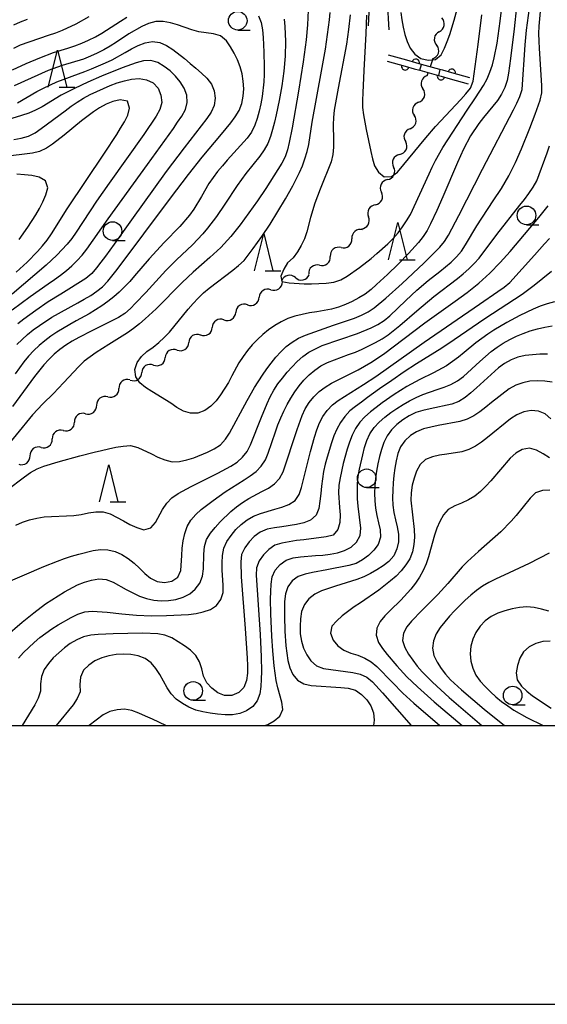
# Model space of a CAD drawing. Units: metres. Extents: x -44055 to -41747, y -144091 to -142373.
# Drawn here: x -43604 to -43533, y -144038 to -143905 of the extents above; entities that cross this region are included whole.
import ezdxf

# ---------------------------------------------------------------- set-up
doc = ezdxf.new("R2010")
doc.units = ezdxf.units.M
doc.header["$LTSCALE"] = 2.5
doc.layers.get('0').update_dxf_attribs({"linetype": 'CONTINUOUS'})
for name, color, linetype in [('2101000', 7, 'CONTINUOUS'), ('5102000', 7, 'CONTINUOUS'), ('6110000', 7, 'CONTINUOUS'), ('6331000', 7, 'CONTINUOUS'), ('6332000', 7, 'CONTINUOUS'), ('7101000', 7, 'CONTINUOUS'), ('7102000', 7, 'CONTINUOUS'), ('9902000', 7, 'CONTINUOUS'), ('9910000', 7, 'CONTINUOUS')]:
    doc.layers.add(name, color=color, linetype=linetype)

# ---------------------------------------------------------------- blocks, each defined once
blk = doc.blocks.new('633100')
at = {"color": 0, "linetype": 'ByBlock', "lineweight": -2}
blk.add_lwpolyline([(0, -0.5), (0.67, -0.5)], dxfattribs=at)
blk.add_circle((0, 0), 0.5, dxfattribs=at)
blk = doc.blocks.new('633200')
at = {"color": 0, "linetype": 'ByBlock', "lineweight": -2}
for points in [[(-0.5, -1), (0, 1), (0.5, -1)], [(0.08, -1), (0.92, -1)]]:
    blk.add_lwpolyline(points, dxfattribs=at)
blk = doc.blocks.new('DMDR_5102_0.375')
at = {"color": 0, "linetype": 'Continuous', "lineweight": -2}
blk.add_lwpolyline([(-1, 0, 0.535433), (1, 0)], format="xyb", dxfattribs=at)
blk = doc.blocks.new('DMDR_HANEN_0.2')
at = {"color": 0, "linetype": 'Continuous', "lineweight": -2}
blk.add_arc((0, 0), 1, 180, 0, dxfattribs=at)

msp = doc.modelspace()

# ---------------------------------------------------------------- linework, layer by layer
at = {"layer": '2101000', "flags": 128}
for points in [[(-43554.14, -143906.39), (-43554.35, -143902.53), (-43554.59, -143899.51), (-43555.33, -143895.52), (-43556.15, -143891.94), (-43557.15, -143889.83), (-43557.59, -143889.19), (-43557.98, -143888.69), (-43558.36, -143888.44), (-43558.78, -143888.24), (-43559.36, -143888.05), (-43560.75, -143887.88), (-43566.27, -143887.78), (-43573.55, -143887.29)], [(-43572.06, -143890), (-43569.4, -143890.08), (-43565.02, -143890.09), (-43561.53, -143890.4), (-43560.45, -143890.4), (-43559.95, -143890.43), (-43559.53, -143890.68), (-43559.09, -143891.18), (-43558.35, -143892.79), (-43557.77, -143894.65), (-43557.3, -143896.9), (-43556.89, -143899.48), (-43556.79, -143902.11), (-43556.95, -143905.83)]]:
    msp.add_lwpolyline(points, dxfattribs=at)
at = {"layer": '5102000', "linetype": 'Continuous'}
for points in [[(-43547.4, -143906.63), (-43547.4, -143906.63)], [(-43548.28, -143910.27), (-43548.63, -143911.35)], [(-43549.02, -143912.55), (-43548.89, -143912.15)], [(-43550.17, -143916.12), (-43550.17, -143916.12)], [(-43551.33, -143919.68), (-43551.33, -143919.68)], [(-43552.73, -143923.15), (-43552.73, -143923.15)], [(-43554.36, -143926.53), (-43554.36, -143926.53)], [(-43555.98, -143929.91), (-43555.98, -143929.91)], [(-43557.87, -143933.15), (-43557.87, -143933.15)], [(-43560.6, -143935.68), (-43560.6, -143935.68)], [(-43563.49, -143938.06), (-43563.49, -143938.06)], [(-43566.73, -143939.72), (-43566.73, -143939.72)], [(-43570.03, -143941.35), (-43570.03, -143941.35)], [(-43573.19, -143943.38), (-43573.19, -143943.38)], [(-43576.34, -143945.41), (-43576.34, -143945.41)], [(-43579.49, -143947.44), (-43579.49, -143947.44)], [(-43582.65, -143949.46), (-43582.65, -143949.46)], [(-43585.81, -143951.48), (-43585.81, -143951.48)], [(-43588.97, -143953.5), (-43588.97, -143953.5)], [(-43591.96, -143955.76), (-43591.96, -143955.76)], [(-43594.95, -143958.03), (-43594.95, -143958.03)], [(-43597.93, -143960.3), (-43597.93, -143960.3)], [(-43600.92, -143962.57), (-43600.92, -143962.57)]]:
    msp.add_lwpolyline(points, dxfattribs=at)
at = {"layer": '6110000', "linetype": 'Continuous'}
for points in [[(-43551.75, -143910.48), (-43554.2, -143909.8)], [(-43554.42, -143910.6), (-43551.97, -143911.29)], [(-43551.97, -143911.29), (-43550.77, -143911.62)], [(-43550.55, -143910.82), (-43551.75, -143910.48)], [(-43550.77, -143911.62), (-43550.01, -143911.83)], [(-43549.8, -143911.03), (-43550.55, -143910.82)], [(-43547.3, -143911.72), (-43549.8, -143911.03)], [(-43546.93, -143911.83), (-43547.3, -143911.72)], [(-43550.01, -143911.83), (-43547.52, -143912.53)], [(-43547.52, -143912.53), (-43547.16, -143912.63)], [(-43547.16, -143912.63), (-43545.95, -143912.97)], [(-43545.73, -143912.16), (-43546.93, -143911.83)], [(-43545.95, -143912.97), (-43543.51, -143913.65)], [(-43543.28, -143912.85), (-43545.73, -143912.16)]]:
    msp.add_lwpolyline(points, dxfattribs=at)
at = {"layer": '6110000', "flags": 128}
for points in [[(-43550.01, -143911.83), (-43549.8, -143911.03)], [(-43547.3, -143911.72), (-43547.52, -143912.53)]]:
    msp.add_lwpolyline(points, dxfattribs=at)
at = {"layer": '7101000', "flags": 128}
for points, elevation in [([(-43552.58, -143904.06), (-43552.42, -143905.05), (-43552.24, -143906.04), (-43552.02, -143907.01), (-43551.72, -143907.96), (-43551.31, -143908.87), (-43550.68, -143909.64), (-43549.88, -143910.24), (-43548.91, -143910.44), (-43547.92, -143910.38), (-43547.16, -143909.75), (-43546.71, -143908.86), (-43546.33, -143907.93), (-43545.98, -143907), (-43545.41, -143905.08), (-43544.09, -143900.26)], 90), ([(-43568.24, -143904.94), (-43568.14, -143905.94), (-43568.07, -143907.94), (-43568.12, -143909.94), (-43568.29, -143911.93), (-43568.56, -143913.91), (-43568.92, -143915.88), (-43569.33, -143917.84), (-43569.56, -143918.81), (-43569.81, -143919.78), (-43570.1, -143920.73), (-43570.46, -143921.67), (-43570.94, -143922.54), (-43571.5, -143923.37), (-43573.39, -143925.7), (-43574.57, -143927.31), (-43576.22, -143929.82), (-43577.34, -143931.48), (-43578.55, -143933.07), (-43579.19, -143933.83), (-43580.56, -143935.29), (-43582.74, -143937.35), (-43584.16, -143938.77), (-43586.86, -143941.71), (-43588.22, -143943.18), (-43588.92, -143943.89), (-43589.67, -143944.56), (-43590.51, -143945.1), (-43594.09, -143946.88), (-43595.87, -143947.78), (-43596.74, -143948.27), (-43597.59, -143948.8), (-43598.4, -143949.39), (-43599.16, -143950.04), (-43599.88, -143950.74), (-43600.56, -143951.47), (-43601.82, -143953.02), (-43604.77, -143957.06)], 100), ([(-43604.59, -143908.83), (-43603.68, -143908.41), (-43599.91, -143907.11), (-43598.96, -143906.78), (-43598.03, -143906.42), (-43596.21, -143905.58), (-43594.47, -143904.6)], 100), ([(-43604.33, -143973.05), (-43603.42, -143972.62), (-43602.48, -143972.3), (-43601.5, -143972.07), (-43600.52, -143971.93), (-43596.52, -143971.73), (-43595.53, -143971.61), (-43594.55, -143971.39), (-43593.57, -143971.23), (-43592.57, -143971.22), (-43591.62, -143971.51), (-43589.85, -143972.44), (-43588.98, -143972.93), (-43588.07, -143973.36), (-43587.12, -143973.66), (-43586.19, -143973.41), (-43585.53, -143972.66), (-43584.59, -143970.9), (-43584.03, -143970.08), (-43583.34, -143969.35), (-43582.52, -143968.79), (-43580.76, -143967.82), (-43577.18, -143966.05), (-43575.42, -143965.1), (-43574.58, -143964.56), (-43573.83, -143963.9), (-43573.22, -143963.11), (-43572.77, -143962.22), (-43571.28, -143958.5), (-43570.53, -143956.65), (-43570.12, -143955.74), (-43569.65, -143954.86), (-43569.09, -143954.03), (-43568.49, -143953.23), (-43567.85, -143952.46), (-43567.19, -143951.71), (-43566.48, -143951), (-43565.73, -143950.35), (-43564.91, -143949.77), (-43564.04, -143949.29), (-43563.13, -143948.87), (-43558.41, -143947.22), (-43556.56, -143946.47), (-43555.66, -143946.03), (-43554.8, -143945.51), (-43554.03, -143944.88), (-43551.88, -143942.79), (-43550.43, -143941.41), (-43548.91, -143940.11), (-43547.32, -143938.89), (-43545.78, -143937.62), (-43545.06, -143936.93), (-43544.43, -143936.15), (-43543.86, -143935.33), (-43542.33, -143932.75), (-43540.13, -143929.41), (-43539.03, -143927.74), (-43538.04, -143926.01), (-43537.15, -143924.22), (-43536.33, -143922.39), (-43535.22, -143919.61), (-43534.51, -143917.73), (-43533.85, -143915.84), (-43533.62, -143914.87), (-43533.6, -143913.87), (-43533.94, -143908.89), (-43533.98, -143907.89), (-43533.99, -143906.89), (-43533.96, -143905.89), (-43533.77, -143903.9)], 100), ([(-43604.57, -143921.12), (-43603.59, -143920.95), (-43602.63, -143920.67), (-43601.74, -143920.22), (-43600.9, -143919.67), (-43597.71, -143917.26), (-43596.9, -143916.67), (-43596.07, -143916.11), (-43595.23, -143915.58), (-43594.35, -143915.1), (-43593.45, -143914.66), (-43591.62, -143913.85), (-43590.68, -143913.52), (-43589.72, -143913.24), (-43588.75, -143913), (-43587.75, -143912.95), (-43586.77, -143913.13), (-43585.85, -143913.5), (-43585.17, -143914.22), (-43584.84, -143915.16), (-43584.71, -143916.14), (-43584.98, -143917.1), (-43585.46, -143917.98), (-43587.12, -143920.48), (-43591.76, -143926.99), (-43593.49, -143929.44), (-43596.23, -143933.62), (-43596.8, -143934.45), (-43597.43, -143935.22), (-43598.8, -143936.68), (-43600.26, -143938.05), (-43604.83, -143941.93)], 110), ([(-43531.92, -143942.99), (-43532.89, -143943.26), (-43533.83, -143943.58), (-43534.76, -143943.95), (-43536.57, -143944.8), (-43538.33, -143945.75), (-43540.04, -143946.78), (-43540.88, -143947.33), (-43542.49, -143948.51), (-43544.03, -143949.8), (-43544.8, -143950.43), (-43545.61, -143951.02), (-43546.44, -143951.57), (-43548.19, -143952.55), (-43549.99, -143953.42), (-43551.74, -143954.37), (-43553.44, -143955.43), (-43555.08, -143956.58), (-43555.88, -143957.18), (-43556.66, -143957.8), (-43557.42, -143958.45), (-43558.09, -143959.19), (-43558.64, -143960.03), (-43559.1, -143960.92), (-43559.46, -143961.85), (-43559.77, -143962.8), (-43560.31, -143964.72), (-43560.74, -143966.68), (-43560.88, -143967.67), (-43560.95, -143968.66), (-43560.81, -143970.66), (-43560.74, -143971.65), (-43560.78, -143972.65), (-43561.02, -143973.62), (-43561.64, -143974.37), (-43562.61, -143974.62), (-43565.59, -143975), (-43566.58, -143975.11), (-43567.57, -143975.25), (-43568.55, -143975.43), (-43569.5, -143975.73), (-43570.33, -143976.3), (-43571.02, -143977.01), (-43571.6, -143977.83), (-43571.96, -143978.75), (-43572.02, -143979.75), (-43571.48, -143987.73), (-43571.32, -143990.73), (-43571.3, -143992.73), (-43571.32, -143993.73), (-43571.39, -143994.72), (-43571.54, -143995.71), (-43571.86, -143996.66), (-43572.48, -143997.43), (-43573.29, -143998.01), (-43574.22, -143998.39), (-43575.2, -143998.56), (-43576.2, -143998.56), (-43577.19, -143998.46), (-43578.18, -143998.31), (-43579.17, -143998.13), (-43580.14, -143997.9), (-43581.07, -143997.54), (-43581.93, -143997.04), (-43582.75, -143996.46), (-43583.43, -143995.73), (-43583.99, -143994.9), (-43584.47, -143994.03), (-43584.94, -143993.14), (-43585.48, -143992.3), (-43586.12, -143991.54), (-43586.93, -143990.95), (-43587.86, -143990.6), (-43588.84, -143990.43), (-43589.84, -143990.38), (-43590.84, -143990.43), (-43591.83, -143990.59), (-43592.78, -143990.88), (-43593.69, -143991.3), (-43594.52, -143991.85), (-43595.22, -143992.56), (-43595.63, -143993.47), (-43595.71, -143994.46), (-43595.65, -143995.44), (-43596.06, -143996.35), (-43596.61, -143997.19), (-43598.91, -144000)], 110), ([(-43532.59, -143963.95), (-43533.44, -143963.41), (-43534.32, -143962.94), (-43535.27, -143962.68), (-43536.25, -143962.86), (-43537.12, -143963.35), (-43537.86, -143964.01), (-43540.45, -143967.06), (-43541.12, -143967.8), (-43541.84, -143968.49), (-43542.63, -143969.11), (-43543.48, -143969.64), (-43544.39, -143970.05), (-43545.31, -143970.44), (-43546.2, -143970.9), (-43546.83, -143971.65), (-43547.31, -143972.53), (-43547.72, -143973.45), (-43548.05, -143974.39), (-43548.58, -143976.32), (-43548.84, -143977.28), (-43549.17, -143978.23), (-43549.56, -143979.15), (-43550.04, -143980.03), (-43550.6, -143980.85), (-43551.23, -143981.63), (-43552.58, -143983.1), (-43554.02, -143984.49), (-43554.7, -143985.22), (-43555.34, -143985.99), (-43555.81, -143986.87), (-43555.89, -143987.85), (-43555.58, -143988.8), (-43555.03, -143989.63), (-43554.41, -143990.42), (-43553.12, -143991.95), (-43551.77, -143993.42), (-43550.32, -143994.8), (-43548.09, -143996.81), (-43544.32, -144000)], 120)]:
    msp.add_lwpolyline(points, dxfattribs=dict(at, elevation=elevation))
at = {"layer": '7102000', "flags": 128}
for points, elevation in [([(-43559.39, -143904.36), (-43559.61, -143906.34), (-43559.88, -143908.33), (-43560.99, -143914.22), (-43561.36, -143916.19), (-43561.51, -143917.18), (-43561.62, -143918.17), (-43561.68, -143919.17), (-43561.62, -143921.17), (-43561.62, -143922.17), (-43561.69, -143923.16), (-43561.93, -143924.13), (-43563.43, -143927.84), (-43564.14, -143929.71), (-43564.73, -143931.62), (-43565.22, -143933.56), (-43565.53, -143934.51), (-43565.94, -143935.42), (-43566.46, -143936.27), (-43567.06, -143937.07), (-43567.79, -143937.75), (-43568.31, -143938.59), (-43568.68, -143939.52), (-43568.55, -143940.26), (-43567.57, -143940.44), (-43565.57, -143940.54), (-43564.57, -143940.54), (-43563.57, -143940.53), (-43562.58, -143940.47), (-43561.58, -143940.34), (-43560.64, -143940.02), (-43559.77, -143939.53), (-43558.14, -143938.38), (-43556.57, -143937.13), (-43555.81, -143936.49), (-43554.32, -143935.16), (-43553.6, -143934.46), (-43552.94, -143933.71), (-43552.33, -143932.91), (-43551.78, -143932.08), (-43551.28, -143931.22), (-43548.77, -143925.77), (-43548.36, -143924.85), (-43547.92, -143923.96), (-43546.92, -143922.22), (-43543.63, -143917.2), (-43542.52, -143915.54), (-43541.44, -143913.86), (-43540.98, -143912.97), (-43540.58, -143912.06), (-43540.26, -143911.11), (-43540.01, -143910.14), (-43539.63, -143908.18), (-43539.2, -143905.21), (-43538.83, -143902.23)], 94), ([(-43565.04, -143903.73), (-43565.11, -143905.73), (-43565.3, -143907.72), (-43565.69, -143910.69), (-43566.32, -143914.64), (-43567.19, -143919.57), (-43567.57, -143921.53), (-43567.79, -143922.51), (-43568.12, -143923.45), (-43568.58, -143924.33), (-43569.62, -143926.04), (-43570.71, -143927.72), (-43571.83, -143929.37), (-43572.99, -143931.01), (-43574.18, -143932.61), (-43575.43, -143934.17), (-43576.78, -143935.65), (-43578.22, -143937.03), (-43580.49, -143939), (-43581.95, -143940.36), (-43585.47, -143943.92), (-43586.93, -143945.28), (-43587.69, -143945.93), (-43588.48, -143946.55), (-43589.29, -143947.14), (-43591.83, -143948.73), (-43593.52, -143949.79), (-43594.34, -143950.36), (-43595.13, -143950.98), (-43595.86, -143951.66), (-43597.9, -143953.86), (-43599.26, -143955.32), (-43600.7, -143956.71), (-43602.07, -143958.17), (-43606.52, -143963.57)], 98), ([(-43605.55, -143968.33), (-43603.14, -143966.54), (-43602.33, -143965.96), (-43601.46, -143965.46), (-43600.54, -143965.08), (-43598.63, -143964.49), (-43595.73, -143963.71), (-43593.8, -143963.21), (-43592.82, -143962.97), (-43591.85, -143962.75), (-43590.87, -143962.54), (-43589.89, -143962.38), (-43588.89, -143962.33), (-43587.93, -143962.59), (-43586.1, -143963.41), (-43585.21, -143963.86), (-43584.29, -143964.25), (-43583.32, -143964.5), (-43582.33, -143964.47), (-43581.35, -143964.25), (-43580.4, -143963.95), (-43578.54, -143963.22), (-43577.64, -143962.78), (-43576.81, -143962.24), (-43576.15, -143961.48), (-43575.59, -143960.65), (-43573.21, -143956.26), (-43572.22, -143954.52), (-43571.16, -143952.83), (-43570.58, -143952.01), (-43569.98, -143951.21), (-43569.35, -143950.44), (-43568.68, -143949.7), (-43567.96, -143949), (-43567.17, -143948.39), (-43566.3, -143947.89), (-43565.39, -143947.48), (-43563.52, -143946.77), (-43561.63, -143946.14), (-43559.73, -143945.5), (-43558.79, -143945.16), (-43557.86, -143944.79), (-43556.97, -143944.34), (-43556.15, -143943.77), (-43554.6, -143942.5), (-43552.37, -143940.5), (-43549.45, -143937.76), (-43548.02, -143936.36), (-43547.33, -143935.64), (-43546.69, -143934.88), (-43546.17, -143934.02), (-43544.75, -143931.38), (-43541.6, -143925.13), (-43537.41, -143917.16), (-43536.96, -143916.27), (-43536.55, -143915.36), (-43536.27, -143914.4), (-43535.84, -143908.42), (-43535.67, -143906.43), (-43535.15, -143902.46)], 98), ([(-43537.02, -143903.27), (-43537.34, -143906.25), (-43537.81, -143910.22), (-43537.94, -143911.21), (-43538.07, -143912.2), (-43538.26, -143913.19), (-43538.59, -143914.13), (-43539.03, -143915.02), (-43539.57, -143915.87), (-43541.46, -143918.19), (-43542.06, -143918.99), (-43543.18, -143920.65), (-43544.12, -143922.42), (-43544.96, -143924.23), (-43546.91, -143928.83), (-43547.71, -143930.67), (-43548.57, -143932.47), (-43549.04, -143933.36), (-43549.55, -143934.21), (-43550.18, -143934.99), (-43551.53, -143936.46), (-43552.94, -143937.89), (-43554.37, -143939.29), (-43555.82, -143940.66), (-43556.57, -143941.32), (-43557.36, -143941.94), (-43558.21, -143942.46), (-43559.09, -143942.92), (-43560.01, -143943.33), (-43560.94, -143943.68), (-43561.9, -143943.96), (-43563.87, -143944.32), (-43564.86, -143944.48), (-43565.84, -143944.67), (-43566.81, -143944.91), (-43567.75, -143945.24), (-43568.65, -143945.67), (-43569.52, -143946.17), (-43570.34, -143946.73), (-43571.12, -143947.36), (-43571.85, -143948.05), (-43572.54, -143948.77), (-43573.19, -143949.53), (-43573.78, -143950.34), (-43574.32, -143951.18), (-43575.27, -143952.94), (-43575.75, -143953.82), (-43576.81, -143955.51), (-43577.41, -143956.31), (-43578.1, -143957.04), (-43578.91, -143957.62), (-43579.84, -143957.96), (-43580.84, -143957.98), (-43581.79, -143957.7), (-43582.67, -143957.21), (-43583.47, -143956.62), (-43586.02, -143955.04), (-43586.87, -143954.51), (-43587.63, -143953.87), (-43588.2, -143953.05), (-43588.34, -143952.07), (-43588.02, -143951.13), (-43587.44, -143950.32), (-43586.7, -143949.65), (-43585.88, -143949.09), (-43585.09, -143948.47), (-43584.36, -143947.79), (-43583.68, -143947.06), (-43581.14, -143943.96), (-43580.49, -143943.2), (-43579.8, -143942.48), (-43579.08, -143941.79), (-43578.33, -143941.13), (-43575.15, -143938.7), (-43574.37, -143938.08), (-43573.63, -143937.41), (-43572.41, -143935.82), (-43571.25, -143934.19), (-43570.15, -143932.52), (-43569.09, -143930.82), (-43568.07, -143929.1), (-43567.08, -143927.37), (-43566.62, -143926.48), (-43566.19, -143925.58), (-43565.8, -143924.66), (-43565.45, -143923.72), (-43565.15, -143922.77), (-43564.92, -143921.79), (-43564.5, -143918.82), (-43563.22, -143911.94), (-43562.7, -143908.99), (-43562.4, -143907.01), (-43562.16, -143905.02), (-43562.07, -143904.03)], 96), ([(-43604.77, -143911.76), (-43602.95, -143910.93), (-43601.11, -143910.13), (-43599.24, -143909.43), (-43597.34, -143908.83), (-43596.38, -143908.53), (-43595.44, -143908.18), (-43594.53, -143907.78), (-43593.63, -143907.34), (-43592.76, -143906.85), (-43590.25, -143905.21), (-43589.41, -143904.66)], 102), ([(-43604.61, -143905.69), (-43603.69, -143905.3), (-43602.75, -143904.96)], 98), ([(-43571.7, -143904.48), (-43571.33, -143905.41), (-43571.17, -143906.39), (-43571.07, -143907.39), (-43570.96, -143909.38), (-43570.93, -143911.38), (-43570.95, -143912.38), (-43571, -143913.38), (-43571.21, -143915.37), (-43571.39, -143916.35), (-43571.63, -143917.32), (-43571.89, -143918.29), (-43572.21, -143919.23), (-43572.65, -143920.13), (-43573.24, -143920.94), (-43575.9, -143923.93), (-43576.56, -143924.67), (-43577.2, -143925.45), (-43577.8, -143926.24), (-43578.37, -143927.06), (-43579.37, -143928.8), (-43580.39, -143930.52), (-43580.97, -143931.33), (-43582.29, -143932.83), (-43584.37, -143934.99), (-43586.4, -143937.2), (-43588.35, -143939.48), (-43589.01, -143940.24), (-43589.69, -143940.97), (-43590.41, -143941.66), (-43591.16, -143942.32), (-43591.95, -143942.94), (-43592.76, -143943.52), (-43594.45, -143944.58), (-43596.2, -143945.55), (-43597.08, -143946.04), (-43598.79, -143947.07), (-43599.62, -143947.62), (-43600.43, -143948.21), (-43601.19, -143948.86), (-43601.92, -143949.55), (-43602.6, -143950.28), (-43603.24, -143951.04), (-43604.4, -143952.67)], 102), ([(-43557.18, -143904.42), (-43557.25, -143906.86), (-43557.53, -143911.86), (-43557.69, -143914.85), (-43557.72, -143915.85), (-43557.7, -143916.85), (-43557.58, -143917.84), (-43557.22, -143919.81), (-43556.6, -143922.75), (-43556.37, -143923.72), (-43556.1, -143924.68), (-43555.58, -143925.52), (-43554.81, -143926.15), (-43553.82, -143926.13), (-43553.03, -143925.54), (-43549.2, -143920.92), (-43547.92, -143919.39), (-43544.5, -143915.74), (-43543.82, -143915.01), (-43543.2, -143914.22), (-43542.84, -143913.3), (-43542.15, -143908.35), (-43541.66, -143904.38)], 92), ([(-43604.2, -143948.74), (-43603.49, -143948.04), (-43602.74, -143947.37), (-43601.97, -143946.74), (-43601.16, -143946.15), (-43599.48, -143945.06), (-43595.99, -143943.12), (-43595.12, -143942.63), (-43594.26, -143942.11), (-43593.43, -143941.56), (-43592.65, -143940.94), (-43591.97, -143940.2), (-43590.71, -143938.65), (-43583.51, -143929.05), (-43581.1, -143925.86), (-43579.25, -143923.5), (-43576.68, -143920.43), (-43576.04, -143919.66), (-43575.42, -143918.88), (-43574.83, -143918.07), (-43574.3, -143917.22), (-43573.96, -143916.28), (-43573.75, -143915.31), (-43573.68, -143914.31), (-43573.74, -143913.31), (-43573.89, -143912.32), (-43574.16, -143911.36), (-43574.53, -143910.43), (-43574.95, -143909.53), (-43575.44, -143908.65), (-43576.02, -143907.84), (-43576.79, -143907.21), (-43577.73, -143906.9), (-43579.71, -143906.63), (-43580.68, -143906.38), (-43582.57, -143905.72), (-43583.53, -143905.43), (-43584.51, -143905.24), (-43585.5, -143905.28), (-43586.47, -143905.52), (-43587.39, -143905.92), (-43589.11, -143906.93), (-43590.79, -143908.02), (-43591.63, -143908.56), (-43592.5, -143909.06), (-43593.39, -143909.52), (-43594.3, -143909.94), (-43595.22, -143910.31), (-43598.09, -143911.2), (-43599.98, -143911.85), (-43604.54, -143913.9)], 104), ([(-43604.08, -143916.22), (-43601.5, -143914.7), (-43600.61, -143914.23), (-43598.8, -143913.39), (-43595.06, -143911.97), (-43594.13, -143911.61), (-43592.28, -143910.84), (-43591.38, -143910.41), (-43589.63, -143909.45), (-43588.76, -143908.95), (-43587.87, -143908.49), (-43586.94, -143908.13), (-43585.96, -143907.96), (-43584.97, -143908.07), (-43584.06, -143908.48), (-43583.23, -143909.04), (-43581.65, -143910.26), (-43580.88, -143910.9), (-43580.12, -143911.55), (-43579.37, -143912.21), (-43578.64, -143912.9), (-43578, -143913.67), (-43577.64, -143914.59), (-43577.52, -143915.58), (-43577.67, -143916.57), (-43578.08, -143917.47), (-43578.63, -143918.31), (-43581.7, -143922.26), (-43584.1, -143925.45), (-43588.78, -143931.95), (-43591.1, -143935.2), (-43591.69, -143936.01), (-43592.28, -143936.82), (-43592.88, -143937.62), (-43593.49, -143938.41), (-43594.12, -143939.18), (-43594.89, -143939.82), (-43598.29, -143941.93), (-43599.98, -143943), (-43601.63, -143944.13), (-43603.24, -143945.31), (-43604.03, -143945.93)], 106), ([(-43604.81, -143944.07), (-43602.41, -143942.27), (-43599.96, -143940.54), (-43599.14, -143939.98), (-43598.32, -143939.4), (-43597.53, -143938.78), (-43596.78, -143938.12), (-43596.07, -143937.42), (-43595.4, -143936.68), (-43594.77, -143935.9), (-43591.93, -143931.79), (-43586.64, -143924.51), (-43584.28, -143921.27), (-43583.13, -143919.64), (-43582.57, -143918.81), (-43582.02, -143917.98), (-43581.53, -143917.11), (-43581.29, -143916.14), (-43581.35, -143915.15), (-43581.69, -143914.21), (-43582.22, -143913.37), (-43582.87, -143912.61), (-43583.59, -143911.91), (-43584.38, -143911.3), (-43585.23, -143910.78), (-43586.18, -143910.5), (-43587.18, -143910.54), (-43588.14, -143910.81), (-43590.02, -143911.49), (-43592.8, -143912.62), (-43594.63, -143913.42), (-43596.44, -143914.27), (-43598.22, -143915.19), (-43600.8, -143916.72), (-43601.68, -143917.2), (-43602.59, -143917.59), (-43603.54, -143917.93), (-43605.45, -143918.5)], 108), ([(-43604.26, -143938.99), (-43602.81, -143937.62), (-43601.41, -143936.19), (-43600.75, -143935.44), (-43600.12, -143934.66), (-43599.53, -143933.85), (-43597.42, -143930.46), (-43592.4, -143922.99), (-43590.75, -143920.48), (-43590.23, -143919.63), (-43589.73, -143918.76), (-43589.27, -143917.87), (-43589.02, -143916.92), (-43589.33, -143915.99), (-43590.28, -143915.82), (-43591.26, -143916.01), (-43592.19, -143916.39), (-43593.06, -143916.87), (-43593.9, -143917.42), (-43595.49, -143918.63), (-43597.81, -143920.54), (-43599.39, -143921.76), (-43600.22, -143922.31), (-43601.12, -143922.74), (-43602.09, -143922.98), (-43606.06, -143923.46)], 112), ([(-43606.09, -143980.96), (-43600.57, -143978.61), (-43598.71, -143977.86), (-43597.78, -143977.51), (-43596.83, -143977.19), (-43595.87, -143976.91), (-43593.93, -143976.45), (-43592.93, -143976.31), (-43591.94, -143976.35), (-43590.97, -143976.58), (-43590.05, -143976.98), (-43589.21, -143977.52), (-43588.42, -143978.14), (-43587.68, -143978.81), (-43586.97, -143979.52), (-43586.22, -143980.17), (-43585.33, -143980.62), (-43584.34, -143980.74), (-43583.36, -143980.56), (-43582.54, -143980.03), (-43582.15, -143979.12), (-43582.01, -143977.13), (-43581.95, -143976.13), (-43581.84, -143975.14), (-43581.61, -143974.16), (-43581.28, -143973.22), (-43580.79, -143972.35), (-43580.12, -143971.61), (-43579.39, -143970.93), (-43577.81, -143969.7), (-43576.17, -143968.55), (-43574.49, -143967.47), (-43573.64, -143966.94), (-43572.81, -143966.39), (-43572, -143965.8), (-43571.32, -143965.07), (-43570.77, -143964.24), (-43570.38, -143963.32), (-43569.41, -143960.48), (-43569.08, -143959.54), (-43568.71, -143958.61), (-43568.3, -143957.69), (-43567.85, -143956.8), (-43567.35, -143955.93), (-43566.81, -143955.09), (-43566.23, -143954.28), (-43565.6, -143953.51), (-43564.89, -143952.8), (-43564.12, -143952.16), (-43563.3, -143951.59), (-43562.42, -143951.12), (-43559.61, -143950.08), (-43558.67, -143949.73), (-43557.75, -143949.35), (-43555.95, -143948.47), (-43555.09, -143947.96), (-43554.26, -143947.4), (-43552.68, -143946.18), (-43550.43, -143944.19), (-43548.13, -143942.27), (-43544.96, -143939.82), (-43544.19, -143939.19), (-43543.44, -143938.53), (-43542.72, -143937.84), (-43542.03, -143937.11), (-43539.66, -143933.9), (-43536.55, -143929.97), (-43535.94, -143929.19), (-43535.34, -143928.39), (-43534.76, -143927.57), (-43534.28, -143926.69), (-43532.9, -143922.94), (-43532.56, -143922)], 102), ([(-43603.87, -143934.59), (-43602.72, -143932.95), (-43601.64, -143931.27), (-43601.13, -143930.4), (-43600.67, -143929.52), (-43600.27, -143928.6), (-43600.04, -143927.63), (-43600.34, -143926.71), (-43601.2, -143926.22), (-43602.18, -143925.99), (-43603.17, -143925.87), (-43604.17, -143925.82)], 114), ([(-43605.75, -143988.04), (-43603.47, -143986.09), (-43601.91, -143984.83), (-43600.32, -143983.63), (-43599.5, -143983.06), (-43598.65, -143982.52), (-43597.79, -143982.01), (-43596.02, -143981.08), (-43595.1, -143980.69), (-43594.14, -143980.43), (-43593.15, -143980.27), (-43592.16, -143980.35), (-43591.22, -143980.7), (-43589.48, -143981.67), (-43588.59, -143982.14), (-43587.69, -143982.57), (-43586.75, -143982.91), (-43585.78, -143983.13), (-43584.78, -143983.22), (-43583.78, -143983.17), (-43582.79, -143983.01), (-43581.84, -143982.73), (-43580.95, -143982.28), (-43580.2, -143981.62), (-43579.59, -143980.83), (-43579.23, -143979.9), (-43579.07, -143978.91), (-43579.05, -143976.91), (-43578.95, -143975.92), (-43578.68, -143974.96), (-43578.17, -143974.1), (-43577.54, -143973.33), (-43576.86, -143972.59), (-43575.43, -143971.2), (-43574.66, -143970.56), (-43573.86, -143969.96), (-43573.01, -143969.43), (-43571.24, -143968.51), (-43570.36, -143968.03), (-43569.53, -143967.47), (-43568.86, -143966.73), (-43568.38, -143965.86), (-43566.52, -143960.16), (-43565.83, -143958.28), (-43565.42, -143957.37), (-43564.89, -143956.52), (-43564.25, -143955.75), (-43563.53, -143955.06), (-43562.73, -143954.46), (-43561.88, -143953.93), (-43558.32, -143952.11), (-43556.58, -143951.12), (-43554.91, -143950.03), (-43549.32, -143945.82), (-43545.27, -143942.89), (-43543.63, -143941.74), (-43542.08, -143940.48), (-43540.61, -143939.12), (-43539.21, -143937.69), (-43537.86, -143936.22), (-43535.92, -143933.93), (-43534.01, -143931.62), (-43532.74, -143930.07)], 104), ([(-43603.98, -143990.92), (-43603.3, -143990.18), (-43602.58, -143989.48), (-43601.85, -143988.81), (-43601.09, -143988.16), (-43600.3, -143987.54), (-43599.49, -143986.96), (-43598.65, -143986.42), (-43596.9, -143985.44), (-43596, -143985.01), (-43595.05, -143984.7), (-43594.06, -143984.62), (-43592.06, -143984.75), (-43590.07, -143984.97), (-43588.08, -143985.14), (-43586.08, -143985.21), (-43584.08, -143985.18), (-43582.08, -143985.11), (-43581.09, -143985.04), (-43580.09, -143984.91), (-43579.12, -143984.7), (-43578.17, -143984.38), (-43577.33, -143983.85), (-43576.75, -143983.04), (-43576.47, -143982.09), (-43576.45, -143981.09), (-43576.57, -143979.09), (-43576.6, -143978.09), (-43576.55, -143977.09), (-43576.37, -143976.11), (-43575.95, -143975.21), (-43575.37, -143974.4), (-43574.73, -143973.63), (-43574.01, -143972.94), (-43573.23, -143972.32), (-43572.36, -143971.83), (-43571.43, -143971.45), (-43569.52, -143970.87), (-43568.56, -143970.59), (-43567.62, -143970.25), (-43566.78, -143969.71), (-43566.22, -143968.9), (-43565.9, -143967.95), (-43564.69, -143963.1), (-43564.17, -143961.17), (-43563.87, -143960.21), (-43563.51, -143959.28), (-43563.04, -143958.4), (-43562.46, -143957.58), (-43561.77, -143956.86), (-43560.99, -143956.24), (-43557.6, -143954.11), (-43555.93, -143953.02), (-43549.41, -143948.39), (-43541.99, -143943.29), (-43539.51, -143941.6), (-43538.69, -143941.02), (-43537.91, -143940.4), (-43534.58, -143936.68), (-43533.25, -143935.18), (-43532.56, -143934.46)], 106), ([(-43532.31, -143938.91), (-43534.65, -143940.78), (-43536.25, -143941.99), (-43541.28, -143945.26), (-43545.39, -143948.11), (-43547.04, -143949.23), (-43550.44, -143951.34), (-43552.12, -143952.42), (-43553.78, -143953.55), (-43555.41, -143954.7), (-43557.04, -143955.87), (-43557.84, -143956.46), (-43558.65, -143957.05), (-43559.44, -143957.66), (-43560.11, -143958.4), (-43560.68, -143959.22), (-43561.16, -143960.1), (-43561.55, -143961.02), (-43561.9, -143961.96), (-43562.48, -143963.87), (-43562.73, -143964.84), (-43562.94, -143965.82), (-43563.25, -143967.79), (-43563.34, -143968.79), (-43563.44, -143969.78), (-43563.59, -143970.77), (-43563.93, -143971.7), (-43564.69, -143972.34), (-43565.62, -143972.7), (-43566.59, -143972.93), (-43568.57, -143973.24), (-43569.56, -143973.39), (-43570.54, -143973.59), (-43571.47, -143973.95), (-43572.26, -143974.55), (-43572.95, -143975.27), (-43573.55, -143976.07), (-43573.98, -143976.97), (-43574.09, -143977.96), (-43574.03, -143979.96), (-43573.51, -143986.94), (-43573.22, -143990.93), (-43573.17, -143991.93), (-43573.16, -143992.93), (-43573.31, -143993.91), (-43573.66, -143994.85), (-43574.35, -143995.56), (-43575.27, -143995.93), (-43576.27, -143995.97), (-43577.18, -143995.59), (-43577.97, -143994.98), (-43578.64, -143994.24), (-43579.08, -143993.34), (-43579.33, -143992.38), (-43579.64, -143991.43), (-43580.14, -143990.56), (-43580.85, -143989.86), (-43581.65, -143989.26), (-43582.48, -143988.71), (-43583.35, -143988.21), (-43584.27, -143987.82), (-43585.25, -143987.63), (-43587.25, -143987.57), (-43589.25, -143987.59), (-43591.25, -143987.64), (-43592.24, -143987.69), (-43593.24, -143987.75), (-43594.24, -143987.85), (-43595.21, -143988.07), (-43596.13, -143988.45), (-43597, -143988.95), (-43597.8, -143989.55), (-43598.56, -143990.2), (-43599.28, -143990.89), (-43599.95, -143991.63), (-43600.51, -143992.46), (-43600.87, -143993.39), (-43601, -143994.38), (-43600.99, -143995.37), (-43601.32, -143996.31), (-43601.77, -143997.21), (-43603.47, -144000)], 108), ([(-43570.86, -144000), (-43570.43, -143999.85), (-43569.57, -143999.36), (-43568.81, -143998.71), (-43568.43, -143997.83), (-43568.58, -143996.84), (-43569.11, -143994.91), (-43569.32, -143993.93), (-43569.6, -143991.96), (-43569.78, -143989.96), (-43569.9, -143987.97), (-43570.03, -143984.97), (-43570.07, -143982.97), (-43570.06, -143981.97), (-43569.99, -143980.97), (-43569.84, -143979.99), (-43569.44, -143979.08), (-43568.79, -143978.32), (-43567.97, -143977.76), (-43567.02, -143977.43), (-43566.04, -143977.27), (-43564.04, -143977.12), (-43563.05, -143977.05), (-43562.05, -143976.94), (-43561.07, -143976.75), (-43560.12, -143976.44), (-43559.23, -143975.99), (-43558.51, -143975.3), (-43558.02, -143974.44), (-43557.93, -143973.45), (-43558.28, -143970.47), (-43558.38, -143969.48), (-43558.41, -143968.48), (-43558.39, -143967.48), (-43558.3, -143966.48), (-43558.14, -143965.5), (-43557.69, -143963.55), (-43557.43, -143962.58), (-43557.13, -143961.63), (-43556.71, -143960.72), (-43556.14, -143959.9), (-43555.47, -143959.16), (-43554.73, -143958.49), (-43553.93, -143957.88), (-43553.11, -143957.32), (-43552.26, -143956.79), (-43551.39, -143956.29), (-43550.5, -143955.83), (-43549.59, -143955.43), (-43547.7, -143954.77), (-43546.75, -143954.47), (-43545.82, -143954.11), (-43544.94, -143953.63), (-43544.15, -143953.01), (-43541.94, -143950.99), (-43540.43, -143949.68), (-43539.63, -143949.08), (-43538.79, -143948.54), (-43537.92, -143948.05), (-43537.02, -143947.61), (-43536.1, -143947.22), (-43535.16, -143946.89), (-43534.2, -143946.61), (-43533.22, -143946.38), (-43532.24, -143946.19)], 112), ([(-43532.86, -143950), (-43533.86, -143950.03), (-43534.86, -143950.09), (-43535.85, -143950.21), (-43536.82, -143950.43), (-43537.75, -143950.8), (-43538.63, -143951.28), (-43539.44, -143951.87), (-43542.4, -143954.56), (-43543.15, -143955.22), (-43543.93, -143955.84), (-43544.77, -143956.38), (-43545.71, -143956.73), (-43548.64, -143957.36), (-43549.61, -143957.59), (-43550.56, -143957.89), (-43551.46, -143958.33), (-43552.3, -143958.86), (-43553.09, -143959.48), (-43553.8, -143960.19), (-43554.38, -143961), (-43554.84, -143961.89), (-43555.17, -143962.83), (-43555.43, -143963.79), (-43555.65, -143964.77), (-43555.82, -143965.75), (-43555.96, -143966.74), (-43556.06, -143967.74), (-43556.09, -143968.74), (-43556.05, -143969.74), (-43555.95, -143970.73), (-43555.81, -143971.72), (-43555.58, -143972.7), (-43555.32, -143973.66), (-43555.31, -143974.66), (-43555.6, -143975.61), (-43556.18, -143976.41), (-43556.92, -143977.09), (-43557.72, -143977.69), (-43558.59, -143978.18), (-43559.55, -143978.46), (-43562.49, -143979.04), (-43564.45, -143979.42), (-43565.43, -143979.64), (-43566.38, -143979.94), (-43567.18, -143980.53), (-43567.75, -143981.34), (-43568.07, -143982.29), (-43568.2, -143983.28), (-43568.22, -143985.28), (-43568.15, -143987.28), (-43568.01, -143989.27), (-43567.91, -143990.27), (-43567.75, -143991.25), (-43567.49, -143992.22), (-43567.09, -143993.13), (-43566.46, -143993.9), (-43565.59, -143994.39), (-43564.62, -143994.62), (-43560.63, -143994.85), (-43559.64, -143994.97), (-43558.68, -143995.25), (-43557.85, -143995.8), (-43557.15, -143996.51), (-43556.58, -143997.33), (-43556.25, -143998.27), (-43556.17, -143999.26), (-43556.22, -144000)], 114), ([(-43532.22, -143953.81), (-43533.2, -143953.64), (-43534.2, -143953.6), (-43535.2, -143953.67), (-43536.18, -143953.88), (-43537.12, -143954.21), (-43537.99, -143954.7), (-43540.37, -143956.53), (-43541.15, -143957.15), (-43541.94, -143957.76), (-43542.76, -143958.33), (-43543.66, -143958.77), (-43544.61, -143959.06), (-43547.56, -143959.63), (-43548.54, -143959.83), (-43549.5, -143960.09), (-43550.44, -143960.45), (-43551.28, -143960.97), (-43552.01, -143961.66), (-43552.59, -143962.47), (-43552.97, -143963.39), (-43553.2, -143964.37), (-43553.37, -143965.35), (-43553.5, -143966.34), (-43553.6, -143967.34), (-43553.66, -143968.34), (-43553.67, -143969.34), (-43553.62, -143970.33), (-43553.49, -143971.32), (-43553.27, -143972.3), (-43553.04, -143973.27), (-43552.89, -143974.26), (-43552.89, -143975.26), (-43553.1, -143976.23), (-43553.51, -143977.15), (-43554.16, -143977.9), (-43554.94, -143978.52), (-43555.78, -143979.06), (-43556.66, -143979.54), (-43557.56, -143979.96), (-43558.49, -143980.34), (-43561.35, -143981.24), (-43562.31, -143981.54), (-43563.24, -143981.88), (-43564.14, -143982.32), (-43564.94, -143982.92), (-43565.53, -143983.72), (-43565.92, -143984.64), (-43566.06, -143985.63), (-43566.11, -143986.63), (-43566.08, -143987.63), (-43565.93, -143988.62), (-43565.65, -143989.58), (-43565.21, -143990.47), (-43564.65, -143991.3), (-43563.91, -143991.97), (-43562.98, -143992.32), (-43560.01, -143992.72), (-43559.02, -143992.86), (-43558.05, -143993.08), (-43557.13, -143993.47), (-43556.38, -143994.13), (-43555.01, -143995.59), (-43551.17, -144000)], 116), ([(-43532.41, -143958.71), (-43533.14, -143958.04), (-43534.07, -143957.67), (-43535.06, -143957.61), (-43536.04, -143957.8), (-43536.96, -143958.19), (-43537.8, -143958.73), (-43540.92, -143961.23), (-43541.71, -143961.84), (-43542.54, -143962.41), (-43543.43, -143962.86), (-43544.38, -143963.15), (-43546.36, -143963.46), (-43547.35, -143963.61), (-43548.32, -143963.83), (-43549.24, -143964.21), (-43549.98, -143964.87), (-43550.44, -143965.76), (-43550.77, -143966.7), (-43551.02, -143967.67), (-43551.18, -143968.66), (-43551.21, -143969.65), (-43550.76, -143973.63), (-43550.72, -143974.63), (-43550.8, -143975.62), (-43551, -143976.6), (-43551.34, -143977.54), (-43551.87, -143978.38), (-43552.5, -143979.16), (-43553.19, -143979.88), (-43553.94, -143980.54), (-43555.53, -143981.76), (-43558, -143983.47), (-43558.82, -143984.03), (-43560.43, -143985.22), (-43561.18, -143985.88), (-43561.84, -143986.63), (-43562.03, -143987.58), (-43561.67, -143988.51), (-43561.02, -143989.26), (-43560.22, -143989.86), (-43559.3, -143990.25), (-43558.34, -143990.53), (-43557.42, -143990.92), (-43556.55, -143991.41), (-43555.77, -143992.03), (-43553.69, -143994.19), (-43552.29, -143995.62), (-43550.82, -143996.98), (-43547.33, -144000)], 118), ([(-43532.54, -143968.34), (-43533.54, -143968.38), (-43534.48, -143968.69), (-43535.19, -143969.4), (-43537.08, -143971.73), (-43537.73, -143972.49), (-43539.11, -143973.93), (-43542.12, -143976.57), (-43543.59, -143977.92), (-43544.3, -143978.63), (-43546.26, -143980.9), (-43547.6, -143982.38), (-43549.73, -143984.49), (-43551.12, -143985.93), (-43551.75, -143986.7), (-43552.22, -143987.58), (-43552.33, -143988.57), (-43552.03, -143989.51), (-43551.53, -143990.38), (-43550.96, -143991.2), (-43550.36, -143992), (-43549.7, -143992.75), (-43548.29, -143994.17), (-43546.08, -143996.2), (-43541.66, -144000)], 122), ([(-43532.64, -143976.8), (-43535.31, -143978.17), (-43538.02, -143979.44), (-43539.84, -143980.28), (-43540.73, -143980.73), (-43541.59, -143981.25), (-43542.4, -143981.83), (-43543.17, -143982.47), (-43543.91, -143983.14), (-43545.33, -143984.55), (-43546.01, -143985.28), (-43546.67, -143986.03), (-43547.29, -143986.82), (-43547.82, -143987.67), (-43548.19, -143988.59), (-43548.31, -143989.58), (-43548.13, -143990.56), (-43547.7, -143991.46), (-43547.16, -143992.3), (-43546.55, -143993.1), (-43545.87, -143993.83), (-43544.41, -143995.19), (-43541.37, -143997.8), (-43538.62, -144000)], 124), ([(-43532.68, -143984.6), (-43533.65, -143984.33), (-43534.62, -143984.12), (-43535.62, -143984.04), (-43536.61, -143984.13), (-43537.6, -143984.3), (-43538.57, -143984.55), (-43539.51, -143984.88), (-43540.4, -143985.34), (-43541.21, -143985.92), (-43541.9, -143986.64), (-43542.46, -143987.47), (-43542.89, -143988.37), (-43543.16, -143989.33), (-43543.25, -143990.33), (-43543.15, -143991.32), (-43542.89, -143992.29), (-43542.49, -143993.2), (-43541.9, -143994.01), (-43541.23, -143994.75), (-43540.52, -143995.45), (-43539.78, -143996.13), (-43539.01, -143996.76), (-43538.2, -143997.35), (-43537.37, -143997.9), (-43535.64, -143998.9), (-43533.44, -144000)], 126), ([(-43532.47, -143988.64), (-43533.47, -143988.69), (-43534.43, -143988.96), (-43535.31, -143989.42), (-43536.06, -143990.08), (-43536.55, -143990.94), (-43536.86, -143991.9), (-43537.05, -143992.88), (-43536.91, -143993.85), (-43536.36, -143994.68), (-43535.64, -143995.37), (-43534.85, -143995.99), (-43532.37, -143997.67)], 128), ([(-43584.15, -144000), (-43585.96, -143999.13), (-43586.87, -143998.72), (-43587.78, -143998.32), (-43588.72, -143997.97), (-43589.71, -143997.81), (-43590.7, -143997.87), (-43591.67, -143998.12), (-43592.58, -143998.53), (-43594.46, -144000)], 112)]:
    msp.add_lwpolyline(points, dxfattribs=dict(at, elevation=elevation))
at = {"layer": '9902000', "flags": 128}
msp.add_lwpolyline([(-44000, -144000), (-42000, -144000), (-42000, -142500), (-44000, -142500)], close=True, dxfattribs=at)
at = {"layer": '9910000', "flags": 128}
msp.add_lwpolyline([(-44037.5, -144037.5), (-41962.5, -144037.5), (-41962.5, -142462.5), (-44037.5, -142462.5)], close=True, dxfattribs=at)

# ---------------------------------------------------------------- block references
at = {"layer": '5102000', "linetype": 'Continuous', "xscale": 0.9375, "yscale": 0.9375, "zscale": 0.9375}
for p, rotation in [((-43547.23, -143905.71), 80.04379257478229), ((-43547.56, -143907.56), 260.0437925747822), ((-43548, -143909.37), 72.10465698282705), ((-43549.31, -143913.44), 252.1046561792512), ((-43549.88, -143915.22), 72.10465617925122), ((-43550.46, -143917.01), 252.1046561792512), ((-43551.04, -143918.79), 72.10465617925122), ((-43551.61, -143920.58), 252.1046561792512), ((-43552.32, -143922.31), 64.30437185358161), ((-43553.14, -143924), 244.3043718535816), ((-43553.95, -143925.69), 64.30437185358161), ((-43554.76, -143927.38), 244.3043718535816), ((-43555.58, -143929.07), 64.30437185358161), ((-43556.42, -143930.74), 239.021862994382), ((-43557.39, -143932.35), 59.02186299438199), ((-43558.43, -143933.89), 219.4476675791066), ((-43561.32, -143936.27), 219.4476675791066), ((-43559.87, -143935.08), 39.4476675791066), ((-43562.77, -143937.46), 39.4476675791066), ((-43564.22, -143938.65), 219.4476675791066), ((-43567.65, -143939.91), 191.5734796174112), ((-43565.81, -143939.53), 11.57347961741127), ((-43569.26, -143940.82), 34.65045618222378), ((-43570.82, -143941.86), 212.7679263664506), ((-43573.97, -143943.89), 212.7679263664506), ((-43572.4, -143942.87), 32.76792636645061), ((-43575.55, -143944.9), 32.76792636645061), ((-43577.13, -143945.92), 212.7679263664506), ((-43580.28, -143947.95), 212.6022417926968), ((-43578.7, -143946.93), 32.76792636645061), ((-43581.86, -143948.96), 32.60224179269684), ((-43583.44, -143949.97), 212.6022417926968), ((-43586.6, -143951.99), 212.6022417926968), ((-43585.02, -143950.98), 32.60224179269684), ((-43588.18, -143953), 32.60224179269684), ((-43589.72, -143954.06), 217.2327112692319), ((-43592.71, -143956.33), 217.2327112692319), ((-43591.22, -143955.19), 37.23271126923191), ((-43595.69, -143958.6), 217.2327112692319), ((-43594.2, -143957.46), 37.23271126923191), ((-43597.19, -143959.73), 37.23271126923191), ((-43598.68, -143960.86), 217.2327112692319), ((-43600.17, -143962), 37.23271126923191), ((-43601.67, -143963.13), 217.2327112692319), ((-43603.16, -143964.27), 37.23271126923191)]:
    msp.add_blockref('DMDR_5102_0.375', p, dxfattribs=dict(at, rotation=rotation))
at = {"layer": '6110000', "linetype": 'Continuous', "xscale": 0.5, "yscale": 0.5, "zscale": 0.5}
for p, rotation in [((-43550.55, -143910.82), 164.4063536684681), ((-43551.97, -143911.29), 344.4063542258387), ((-43545.73, -143912.16), 164.406338369163), ((-43547.16, -143912.63), 344.4063506564655)]:
    msp.add_blockref('DMDR_HANEN_0.2', p, dxfattribs=dict(at, rotation=rotation))
at = {"layer": '6331000', "xscale": 2.5, "yscale": 2.5, "zscale": 2.5}
for p in [(-43574.49, -143905.16), (-43535.67, -143931.35), (-43591.32, -143933.46), (-43557.16, -143966.72), (-43580.48, -143995.33), (-43537.53, -143995.95)]:
    msp.add_blockref('633100', p, dxfattribs=at)
at = {"layer": '6332000', "xscale": 2.5, "yscale": 2.5, "zscale": 2.5}
for p in [(-43598.71, -143911.6), (-43552.95, -143934.82), (-43571, -143936.3), (-43591.84, -143967.39)]:
    msp.add_blockref('633200', p, dxfattribs=at)

doc.saveas('drawing.dxf')
